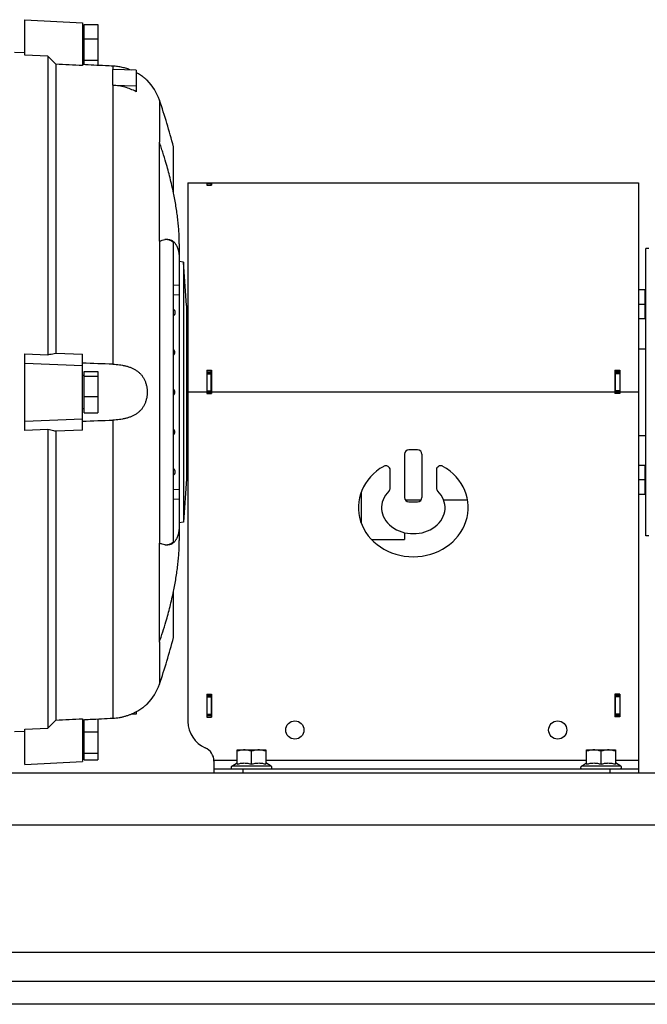
# Model space of a CAD drawing. Units: millimetres. Extents: x -1306 to 2076, y -692 to 897.
# Drawn here: x 845 to 1062, y -165 to 176 of the extents above; entities that cross this region are included whole.
import ezdxf

# ---------------------------------------------------------------- set-up
doc = ezdxf.new("R2010")
doc.units = ezdxf.units.MM
doc.header["$LTSCALE"] = 19.36
doc.layers.get('0').update_dxf_attribs({"linetype": 'CONTINUOUS'})
doc.layers.add('02___PRT_ALL_AXES', color=7, linetype='CONTINUOUS')
doc.layers.add('3_ALL_AXES', color=7, linetype='CONTINUOUS')

msp = doc.modelspace()

# ---------------------------------------------------------------- linework, layer by layer
at = {"color": 7, "linetype": 'CONTINUOUS'}
for p, q in [((846.58, 164.02), (846.58, 176.27)), ((846.58, 176.27), (866.58, 175.22)), ((866.58, 175.22), (866.58, 160.38)), ((867.18, 160.67), (867.18, 174.62)), ((867.18, 174.62), (871.88, 174.62)), ((871.88, 174.62), (871.88, 160.44)), ((867.18, 173.07), (866.58, 173.07)), ((867.18, 169.6), (871.88, 169.6)), ((846.58, 164.77), (843.08, 164.96)), ((854.58, 163.64), (846.58, 164.02)), ((854.58, 163.64), (854.58, 60.23)), ((857.3, 160.83), (857.3, 60.83)), ((867.18, 161.47), (866.58, 161.47)), ((867.18, 162.26), (871.88, 162.26)), ((877.1, 153.55), (877.1, 158.98)), ((885.1, 158.74), (877.1, 158.98)), ((885.1, 158.74), (885.1, 151.34)), ((877.1, 153.55), (885.1, 153.41)), ((888.96, 155.27), (888.96, 155.28)), ((893.2, 99.53), (893.2, 133.86)), ((898.08, 116.25), (898.08, 132.27)), ((903.08, 119.77), (903.08, -66.78)), ((903.08, 119.77), (1050.88, 119.77)), ((909.58, 119.68), (909.58, 118.93)), ((909.58, 119.68), (911.28, 119.68)), ((909.58, 119.65), (911.08, 119.65)), ((911.28, 119.68), (911.28, 118.93)), ((1050.88, 119.77), (1050.88, 119.66)), ((1052.58, 119.66), (1050.88, 119.66)), ((1051.08, 119.77), (1059.08, 119.77)), ((1052.58, 119.77), (1052.58, 119.66)), ((1059.08, 119.77), (1059.08, 47.27)), ((909.58, 118.93), (911.28, 118.93)), ((898.08, -4.52), (898.08, 99.07)), ((900.08, 98.64), (900.08, -4.09)), ((1062.58, 97.02), (1061.58, 97.02)), ((1061.58, -2.48), (1061.58, 97.02)), ((901.53, 92.27), (900.08, 92.53)), ((902.58, 77.27), (901.53, 92.27)), ((901.53, 92.27), (901.53, 2.27)), ((1061.38, 82.68), (1059.08, 82.68)), ((1061.38, 72.68), (1061.38, 82.68)), ((1061.58, 82.33), (1061.38, 82.33)), ((900.08, 80.91), (898.08, 81.03)), ((902.58, 77.27), (902.58, 17.27)), ((1061.38, 77.68), (1059.08, 77.68)), ((1061.38, 72.68), (1059.08, 72.68)), ((1061.58, 73.03), (1061.38, 73.03)), ((903.08, 67.25), (902.58, 67.25)), ((1059.08, 62.27), (1061.58, 62.27)), ((846.58, 33.99), (846.58, 60.56)), ((846.58, 60.56), (854.58, 60.23)), ((857.3, 60.83), (866.58, 60.45)), ((866.58, 34.1), (866.58, 60.45)), ((846.58, 57.27), (866.58, 56.47)), ((909.58, 54.87), (909.58, 46.77)), ((909.58, 54.87), (911.28, 54.87)), ((911.28, 54.87), (911.28, 46.77)), ((1050.88, 54.87), (1052.58, 54.87)), ((1050.88, 54.87), (1050.88, 46.77)), ((1052.58, 54.87), (1052.58, 46.77)), ((867.18, 53.07), (866.58, 53.07)), ((867.18, 40.14), (867.18, 54.41)), ((867.18, 54.41), (871.88, 54.41)), ((867.18, 52.86), (871.88, 52.86)), ((871.88, 54.41), (871.88, 40.14)), ((909.58, 54.12), (911.08, 54.12)), ((1052.58, 54.12), (1051.08, 54.12)), ((867.18, 45.72), (871.88, 45.72)), ((909.58, 47.27), (911.08, 47.27)), ((909.58, 46.77), (911.28, 46.77)), ((1052.58, 46.77), (1050.88, 46.77)), ((1052.58, 47.27), (1051.08, 47.27)), ((867.18, 41.47), (866.58, 41.47)), ((846.58, 37.27), (866.58, 38.08)), ((867.18, 40.14), (871.88, 40.14)), ((854.58, 34.32), (846.58, 33.99)), ((854.58, 34.32), (854.58, -69.09)), ((866.58, 34.1), (857.3, 33.72)), ((857.3, 33.72), (857.3, -66.28)), ((1059.08, 32.27), (1061.58, 32.27)), ((903.08, 27.3), (902.58, 27.3)), ((978.08, 25.77), (978.08, 10.77)), ((982.58, 27.27), (979.58, 27.27)), ((984.08, 25.77), (984.08, 10.77)), ((1061.38, 21.87), (1059.08, 21.87)), ((1061.38, 11.87), (1061.38, 21.87)), ((1061.58, 21.52), (1061.38, 21.52)), ((902.58, 17.27), (901.53, 2.27)), ((973.08, 14.11), (973.08, 20.29)), ((989.08, 20.29), (989.08, 14.11)), ((1061.38, 16.87), (1059.08, 16.87)), ((898.08, 13.51), (900.08, 13.63)), ((963.08, 12.71), (963.08, 1.83)), ((1061.38, 11.87), (1059.08, 11.87)), ((1061.58, 12.22), (1061.38, 12.22)), ((979.58, 9.27), (982.58, 9.27)), ((901.53, 2.27), (900.08, 2.02)), ((1062.58, -2.48), (1061.58, -2.48)), ((893.2, -39.31), (893.2, -4.99)), ((966.6, -3.73), (978.08, -3.73)), ((898.08, -37.73), (898.08, -21.7)), ((909.58, -57.33), (911.28, -57.33)), ((909.58, -57.33), (909.58, -65.23)), ((909.58, -57.73), (911.08, -57.73)), ((911.28, -57.33), (911.28, -65.23)), ((1052.58, -57.33), (1050.88, -57.33)), ((1050.88, -57.33), (1050.88, -65.13)), ((1052.58, -57.73), (1051.08, -57.73)), ((1052.58, -57.33), (1052.58, -65.13)), ((888.96, -60.73), (888.96, -60.73)), ((885.1, -64.2), (883.36, -64.25)), ((885.1, -63.44), (885.1, -64.2)), ((909.58, -64.73), (911.08, -64.73)), ((1052.58, -64.73), (1051.08, -64.73)), ((866.58, -65.84), (866.58, -80.68)), ((867.18, -66.93), (866.58, -66.93)), ((867.18, -80.07), (867.18, -66.13)), ((871.88, -65.89), (871.88, -80.07)), ((909.58, -65.23), (911.28, -65.23)), ((1052.58, -65.13), (1050.88, -65.13)), ((846.58, -70.23), (843.08, -70.41)), ((846.58, -69.47), (854.58, -69.09)), ((846.58, -81.73), (846.58, -69.47)), ((867.18, -70.4), (871.88, -70.4)), ((867.18, -77.74), (871.88, -77.74)), ((920.08, -76.63), (930.08, -76.63)), ((920.08, -81.59), (920.08, -76.63)), ((925.08, -81.59), (925.08, -77.07)), ((930.08, -76.63), (930.08, -81.59)), ((1041.08, -76.63), (1051.08, -76.63)), ((1041.08, -81.59), (1041.08, -76.63)), ((1046.08, -81.59), (1046.08, -77.07)), ((1051.08, -76.63), (1051.08, -81.59)), ((846.58, -81.73), (866.58, -80.68)), ((867.18, -78.53), (866.58, -78.53)), ((867.18, -80.07), (871.88, -80.07)), ((912.08, -80.52), (912.08, -84.73)), ((918.26, -82.2), (920.08, -81.15)), ((931.91, -82.2), (930.08, -81.15)), ((1039.26, -82.2), (1041.08, -81.15)), ((1052.91, -82.2), (1051.08, -81.15)), ((1059.08, -80.13), (1059.08, -84.73)), ((912.08, -83.23), (1059.08, -83.23)), ((1410.58, -164.73), (610.58, -164.73))]:
    msp.add_line(p, q, dxfattribs=at)
at = {"color": 9, "linetype": 'CONTINUOUS'}
for p, q in [((877.1, 160.18), (877.1, 158.98)), ((877.1, 153.55), (877.1, 56.95)), ((893.2, 148.41), (893.2, 133.86)), ((909.58, 119.65), (911.08, 119.65)), ((1052.58, 119.7), (1051.08, 119.7)), ((909.58, 119.04), (911.08, 119.04)), ((893.2, 99.53), (893.2, -4.99)), ((898.08, 84.33), (900.08, 84.45)), ((909.58, 53.66), (911.08, 53.66)), ((1052.58, 53.66), (1051.08, 53.66)), ((909.58, 47.78), (911.08, 47.78)), ((1052.58, 47.78), (1051.08, 47.78)), ((909.58, 47.27), (903.08, 47.27)), ((1050.88, 47.27), (911.28, 47.27)), ((1059.08, 47.27), (1052.58, 47.27)), ((877.1, 37.59), (877.1, -65.63)), ((900.08, 10.1), (898.08, 10.22)), ((893.2, -39.31), (893.2, -53.86)), ((909.58, -58.23), (911.08, -58.23)), ((1052.58, -58.23), (1051.08, -58.23)), ((909.58, -64.23), (911.08, -64.23)), ((1052.58, -64.23), (1051.08, -64.23)), ((912.07, -80.13), (920.08, -80.13)), ((930.08, -80.13), (1041.08, -80.13)), ((1051.08, -80.13), (1059.08, -80.13)), ((931.91, -82.2), (918.26, -82.2)), ((922.08, -83.23), (922.08, -84.73)), ((1052.91, -82.2), (1039.26, -82.2)), ((1049.08, -83.23), (1049.08, -84.73)), ((1410.58, -102.73), (610.58, -102.73))]:
    msp.add_line(p, q, dxfattribs=at)
at = {"color": 3, "linetype": 'CONTINUOUS'}
for p, q in [((911.08, 118.93), (911.08, 119.65)), ((1051.08, 119.66), (1051.08, 119.77)), ((909.58, 54.72), (911.28, 54.72)), ((911.08, 46.77), (911.08, 54.72)), ((1050.88, 54.72), (1052.58, 54.72)), ((1051.08, 46.77), (1051.08, 54.72)), ((911.08, -57.33), (911.08, -65.23)), ((1051.08, -65.13), (1051.08, -57.33)), ((1410.58, -84.73), (610.58, -84.73)), ((610.58, -156.73), (1410.58, -156.73))]:
    msp.add_line(p, q, dxfattribs=at)
at = {"color": 7, "linetype": 'CONTINUOUS'}
for centre in [(940.08, -69.73), (1031.08, -69.73)]:
    msp.add_circle(centre, 3.15, dxfattribs=at)
for centre, radius, start, end in [((876.16, 142.62), 18, 18.7526, 44.6651), ((656.48, 68.04), 250, 14.8891, 18.7526), ((895.9, 95.15), 5.06, 95.0753, 99.6499), ((897.13, 74.87), 1.5, 359.9891, 50.7627), ((897.13, 74.87), 1.5, 309.2373, 0.0109), ((897.39, 61.07), 1.2, 359.9342, 54.5363), ((897.38, 61.07), 1.2, 305.5295, 359.9189), ((774.54, -2773.83), 2832.64, 87.92509, 88.13801), ((897.37, 47.27), 1.2, 0.0075, 53.7285), ((897.37, 47.27), 1.2, 306.282, 359.9821), ((774.54, 2868.38), 2832.64, 271.86199, 272.07491), ((897.38, 33.47), 1.2, 0.0734, 54.4783), ((897.39, 33.47), 1.2, 305.4637, 0.0658), ((979.58, 25.77), 1.5, 90, 180), ((982.58, 25.77), 1.5, 0, 90), ((897.13, 19.67), 1.5, 359.9891, 50.7627), ((971.58, 20.29), 1.5, 0, 119.8092), ((990.58, 20.29), 1.5, 60.1908, 180), ((897.13, 19.67), 1.5, 309.2373, 0.0109), ((971.58, 14.11), 1.5, 314.4649, 360), ((990.58, 14.11), 1.5, 180, 225.5351), ((979.58, 10.77), 1.5, 180, 270), ((982.58, 10.77), 1.5, 270, 360), ((895.88, -0.71), 4.95, 260.3011, 264.9749), ((743.61, 12.06), 158.17, 341.0486, 343.7373), ((656.48, 26.51), 250, 341.2474, 345.1109), ((876.16, -48.07), 18, 315.3349, 341.2474), ((913.08, -66.78), 10, 180, 246.4218), ((907.08, -80.52), 5, 0, 66.4218), ((918.53, -82.68), 0.55, 120, 270), ((931.63, -82.68), 0.55, 270, 60), ((1039.53, -82.68), 0.55, 120, 270), ((1052.63, -82.68), 0.55, 270, 60)]:
    msp.add_arc(centre, radius, start, end, dxfattribs=at)
for major_axis, ratio, start_param, end_param in [((19, 0), 0.894737, 2.140338, 7.28444), ((11, 0), 0.818182, 2.446692, 6.978086)]:
    msp.add_ellipse((981.08, 7.27), major_axis=major_axis, ratio=ratio, start_param=start_param, end_param=end_param, dxfattribs=at)
for points, knots in [([(857.3, 160.83), (856.85, 161.29), (855.94, 162.23), (855.04, 163.17), (854.58, 163.64)], [0, 0, 0, 0, 0.499995, 1, 1, 1, 1]), ([(877.1, 160.18), (876.23, 160.22), (872.72, 160.4), (869.21, 160.57), (866.58, 160.7)], [0, 0, 0, 0, 0.249988, 1, 1, 1, 1]), ([(883.36, 158.79), (882.88, 158.99), (881.88, 159.35), (880.6, 159.69), (879.54, 159.91), (878.73, 160.04), (877.92, 160.13), (877.38, 160.17), (877.1, 160.18)], [0, 0, 0, 0, 0.243163, 0.492444, 0.61856, 0.745313, 0.872512, 1, 1, 1, 1]), ([(888.96, 155.28), (888.93, 155.3), (888.84, 155.39), (888.64, 155.56), (888.39, 155.77), (888.14, 155.98), (887.9, 156.17), (887.64, 156.37), (887.24, 156.67), (886.68, 157.06), (885.93, 157.53), (885.39, 157.83), (885.1, 157.98)], [0, 0, 0, 0, 0.023637, 0.081092, 0.170814, 0.227118, 0.290563, 0.360742, 0.437209, 0.606983, 0.795888, 1, 1, 1, 1]), ([(885.1, 151.34), (884.49, 151.67), (883.23, 152.26), (881.25, 152.94), (879.2, 153.38), (877.8, 153.52), (877.1, 153.55)], [0, 0, 0, 0, 0.248895, 0.498633, 0.749065, 1, 1, 1, 1]), ([(895.45, 126.78), (895.1, 127.97), (894.56, 129.75), (893.8, 132.11), (893.4, 133.27), (893.2, 133.86)], [0, 0, 0, 0, 0.501397, 0.751169, 1, 1, 1, 1]), ([(898.08, 116.25), (897.72, 118.01), (896.91, 121.54), (895.96, 125.04), (895.45, 126.78)], [0, 0, 0, 0, 0.498209, 1, 1, 1, 1]), ([(900.08, 98.64), (900.08, 99.33), (900.06, 100.73), (899.96, 102.84), (899.79, 105.01), (899.56, 107.21), (899.28, 109.44), (898.82, 112.46), (898.39, 114.73), (898.08, 116.25)], [0, 0, 0, 0, 0.116689, 0.236273, 0.358509, 0.483133, 0.609874, 0.738454, 1, 1, 1, 1]), ([(893.2, 99.53), (893.36, 99.61), (893.67, 99.74), (894.28, 99.97), (894.74, 100.09), (895.05, 100.14)], [0, 0, 0, 0, 0.268595, 0.524388, 1, 1, 1, 1]), ([(898.08, 99.07), (897.86, 99.25), (897.52, 99.5), (897.04, 99.77), (896.69, 99.92), (896.33, 100.04), (895.96, 100.12), (895.6, 100.17), (895.36, 100.17), (895.23, 100.17)], [0, 0, 0, 0, 0.273696, 0.402363, 0.526624, 0.647442, 0.765864, 0.883001, 1, 1, 1, 1]), ([(895.45, 100.19), (895.62, 100.21), (895.95, 100.22), (896.45, 100.17), (896.92, 100.06), (897.36, 99.89), (897.77, 99.65), (898.16, 99.35), (898.51, 98.98), (898.77, 98.63), (898.97, 98.32), (899.16, 97.98), (899.37, 97.5), (899.59, 96.88), (899.77, 96.2), (899.91, 95.45), (900.01, 94.64), (900.07, 93.78), (900.08, 93.18), (900.08, 92.87)], [0, 0, 0, 0, 0.05199, 0.101817, 0.150196, 0.197947, 0.245963, 0.295161, 0.346424, 0.400562, 0.428945, 0.458301, 0.520191, 0.586739, 0.658329, 0.735261, 0.817756, 0.90597, 1, 1, 1, 1]), ([(854.58, 60.23), (854.81, 60.28), (855.72, 60.48), (856.62, 60.68), (857.3, 60.83)], [0, 0, 0, 0, 0.250111, 1, 1, 1, 1]), ([(877.1, 56.95), (877.48, 56.94), (878.23, 56.9), (879.34, 56.78), (880.43, 56.61), (881.5, 56.38), (882.54, 56.08), (883.54, 55.71), (884.49, 55.25), (885.37, 54.71), (886.18, 54.07), (886.91, 53.33), (887.53, 52.5), (888.05, 51.57), (888.39, 50.74), (888.6, 50.04), (888.73, 49.5), (888.84, 48.96), (888.93, 48.21), (888.96, 47.65), (888.96, 47.27)], [0, 0, 0, 0, 0.065289, 0.130165, 0.194423, 0.257888, 0.320437, 0.382022, 0.442698, 0.502653, 0.562227, 0.62188, 0.68212, 0.743385, 0.805927, 0.8377, 0.869768, 0.902091, 0.934617, 1, 1, 1, 1]), ([(888.96, 47.27), (888.96, 46.9), (888.93, 46.33), (888.84, 45.59), (888.73, 45.04), (888.6, 44.5), (888.39, 43.81), (888.12, 43.14), (887.79, 42.51), (887.43, 41.91), (887.01, 41.35), (886.54, 40.84), (886.05, 40.37), (885.37, 39.84), (884.49, 39.29), (883.7, 38.92), (883.05, 38.65), (882.37, 38.42), (881.5, 38.17), (880.43, 37.94), (879.34, 37.77), (878.23, 37.65), (877.48, 37.61), (877.1, 37.59)], [0, 0, 0, 0, 0.065378, 0.097901, 0.130222, 0.162288, 0.194058, 0.256595, 0.28739, 0.317888, 0.378123, 0.408004, 0.437802, 0.497372, 0.557324, 0.617994, 0.648671, 0.679587, 0.742132, 0.805592, 0.869846, 0.934716, 1, 1, 1, 1]), ([(857.3, 33.72), (857.08, 33.77), (856.17, 33.97), (855.26, 34.17), (854.58, 34.32)], [0, 0, 0, 0, 0.249887, 1, 1, 1, 1]), ([(900.08, 1.68), (900.08, 1.37), (900.07, 0.77), (900.01, -0.1), (899.91, -0.91), (899.77, -1.65), (899.59, -2.34), (899.37, -2.96), (899.16, -3.43), (898.97, -3.77), (898.77, -4.09), (898.51, -4.44), (898.16, -4.8), (897.77, -5.11), (897.36, -5.34), (896.92, -5.52), (896.45, -5.63), (895.95, -5.67), (895.62, -5.66), (895.45, -5.64)], [0, 0, 0, 0, 0.09403, 0.182243, 0.264738, 0.341669, 0.41326, 0.479807, 0.541697, 0.571053, 0.599436, 0.653574, 0.704837, 0.754034, 0.80205, 0.8498, 0.898179, 0.948008, 1, 1, 1, 1]), ([(895.05, -5.59), (894.74, -5.54), (894.28, -5.42), (893.67, -5.2), (893.36, -5.06), (893.2, -4.99)], [0, 0, 0, 0, 0.475619, 0.731405, 1, 1, 1, 1]), ([(895.23, -5.62), (895.35, -5.63), (895.6, -5.62), (895.96, -5.58), (896.33, -5.5), (896.69, -5.38), (897.04, -5.22), (897.52, -4.95), (897.86, -4.71), (898.08, -4.52)], [0, 0, 0, 0, 0.117, 0.234138, 0.352559, 0.473376, 0.597637, 0.726304, 1, 1, 1, 1]), ([(898.08, -21.7), (898.39, -20.19), (898.82, -17.92), (899.28, -14.89), (899.56, -12.66), (899.79, -10.46), (899.96, -8.3), (900.06, -6.18), (900.08, -4.78), (900.08, -4.09)], [0, 0, 0, 0, 0.261546, 0.390126, 0.516867, 0.641491, 0.763727, 0.883311, 1, 1, 1, 1]), ([(895.45, -32.24), (895.96, -30.49), (896.91, -27), (897.72, -23.47), (898.08, -21.7)], [0, 0, 0, 0, 0.501791, 1, 1, 1, 1]), ([(877.1, -65.63), (877.47, -65.62), (878.21, -65.56), (879.31, -65.41), (880.4, -65.19), (881.45, -64.92), (882.48, -64.59), (883.46, -64.22), (884.39, -63.8), (885.27, -63.36), (886.07, -62.9), (886.78, -62.44), (887.41, -62), (887.93, -61.6), (888.35, -61.27), (888.65, -61), (888.84, -60.83), (888.93, -60.75), (888.96, -60.73)], [0, 0, 0, 0, 0.085177, 0.170042, 0.254378, 0.337905, 0.420247, 0.500904, 0.579219, 0.654344, 0.725242, 0.790698, 0.849383, 0.899959, 0.941196, 0.972065, 0.991832, 1, 1, 1, 1]), ([(854.58, -69.09), (855.04, -68.62), (855.94, -67.69), (856.85, -66.75), (857.3, -66.28)], [0, 0, 0, 0, 0.500005, 1, 1, 1, 1]), ([(866.58, -66.16), (867.46, -66.11), (870.97, -65.94), (874.47, -65.76), (877.1, -65.63)], [0, 0, 0, 0, 0.250012, 1, 1, 1, 1]), ([(922.58, -76.63), (922.37, -76.63), (921.95, -76.65), (921.32, -76.74), (920.69, -76.88), (920.28, -77.01), (920.08, -77.07)], [0, 0, 0, 0, 0.248847, 0.498246, 0.748579, 1, 1, 1, 1]), ([(925.08, -77.07), (924.88, -77.01), (924.47, -76.88), (923.85, -76.74), (923.22, -76.65), (922.79, -76.63), (922.58, -76.63)], [0, 0, 0, 0, 0.251421, 0.501754, 0.751153, 1, 1, 1, 1]), ([(927.58, -76.63), (927.37, -76.63), (926.95, -76.65), (926.32, -76.74), (925.69, -76.88), (925.28, -77.01), (925.08, -77.07)], [0, 0, 0, 0, 0.248847, 0.498246, 0.748579, 1, 1, 1, 1]), ([(930.08, -77.07), (929.88, -77.01), (929.47, -76.88), (928.85, -76.74), (928.22, -76.65), (927.79, -76.63), (927.58, -76.63)], [0, 0, 0, 0, 0.251421, 0.501754, 0.751153, 1, 1, 1, 1]), ([(1043.58, -76.63), (1043.37, -76.63), (1042.95, -76.65), (1042.32, -76.74), (1041.69, -76.88), (1041.28, -77.01), (1041.08, -77.07)], [0, 0, 0, 0, 0.248847, 0.498246, 0.748579, 1, 1, 1, 1]), ([(1046.08, -77.07), (1045.88, -77.01), (1045.47, -76.88), (1044.85, -76.74), (1044.22, -76.65), (1043.79, -76.63), (1043.58, -76.63)], [0, 0, 0, 0, 0.251421, 0.501754, 0.751153, 1, 1, 1, 1]), ([(1048.58, -76.63), (1048.37, -76.63), (1047.95, -76.65), (1047.32, -76.74), (1046.69, -76.88), (1046.28, -77.01), (1046.08, -77.07)], [0, 0, 0, 0, 0.248847, 0.498246, 0.748579, 1, 1, 1, 1]), ([(1051.08, -77.07), (1050.88, -77.01), (1050.47, -76.88), (1049.85, -76.74), (1049.22, -76.65), (1048.79, -76.63), (1048.58, -76.63)], [0, 0, 0, 0, 0.251421, 0.501754, 0.751153, 1, 1, 1, 1]), ([(920.08, -81.59), (920.28, -81.53), (920.69, -81.4), (921.32, -81.26), (921.95, -81.17), (922.58, -81.14), (923.22, -81.17), (923.85, -81.26), (924.47, -81.4), (924.88, -81.53), (925.08, -81.59)], [0, 0, 0, 0, 0.125711, 0.250878, 0.375577, 0.5, 0.624423, 0.749122, 0.874289, 1, 1, 1, 1]), ([(925.08, -81.59), (925.28, -81.53), (925.69, -81.4), (926.32, -81.26), (926.95, -81.17), (927.58, -81.14), (928.22, -81.17), (928.85, -81.26), (929.47, -81.4), (929.88, -81.53), (930.08, -81.59)], [0, 0, 0, 0, 0.125711, 0.250878, 0.375577, 0.5, 0.624423, 0.749122, 0.874289, 1, 1, 1, 1]), ([(1041.08, -81.59), (1041.28, -81.53), (1041.69, -81.4), (1042.32, -81.26), (1042.95, -81.17), (1043.58, -81.14), (1044.22, -81.17), (1044.85, -81.26), (1045.47, -81.4), (1045.88, -81.53), (1046.08, -81.59)], [0, 0, 0, 0, 0.125711, 0.250878, 0.375577, 0.5, 0.624423, 0.749122, 0.874289, 1, 1, 1, 1]), ([(1046.08, -81.59), (1046.28, -81.53), (1046.69, -81.4), (1047.32, -81.26), (1047.95, -81.17), (1048.58, -81.14), (1049.22, -81.17), (1049.85, -81.26), (1050.47, -81.4), (1050.88, -81.53), (1051.08, -81.59)], [0, 0, 0, 0, 0.125711, 0.250878, 0.375577, 0.5, 0.624423, 0.749122, 0.874289, 1, 1, 1, 1])]:
    msp.add_open_spline(points, degree=3, knots=knots, dxfattribs=at)
for points in [[(866.58, 160.38), (863.49, 160.53), (860.4, 160.68), (857.3, 160.83)], [(857.3, -66.28), (860.4, -66.13), (863.49, -65.98), (866.58, -65.84)]]:
    msp.add_open_spline(points, degree=3, dxfattribs=at)
at = {"layer": '02___PRT_ALL_AXES', "color": 9, "linetype": 'CONTINUOUS'}
msp.add_line((1277.27, -146.73), (743.89, -146.73), dxfattribs=at)
at = {"layer": '3_ALL_AXES', "color": 7, "linetype": 'CONTINUOUS'}
for p, q in [((1059.08, 47.27), (1059.08, -80.13)), ((983.8, 9.9), (978.36, 9.9)), ((999.85, 9.9), (991.6, 9.9)), ((978.08, -1.39), (978.08, -3.73))]:
    msp.add_line(p, q, dxfattribs=at)

doc.saveas('drawing.dxf')
